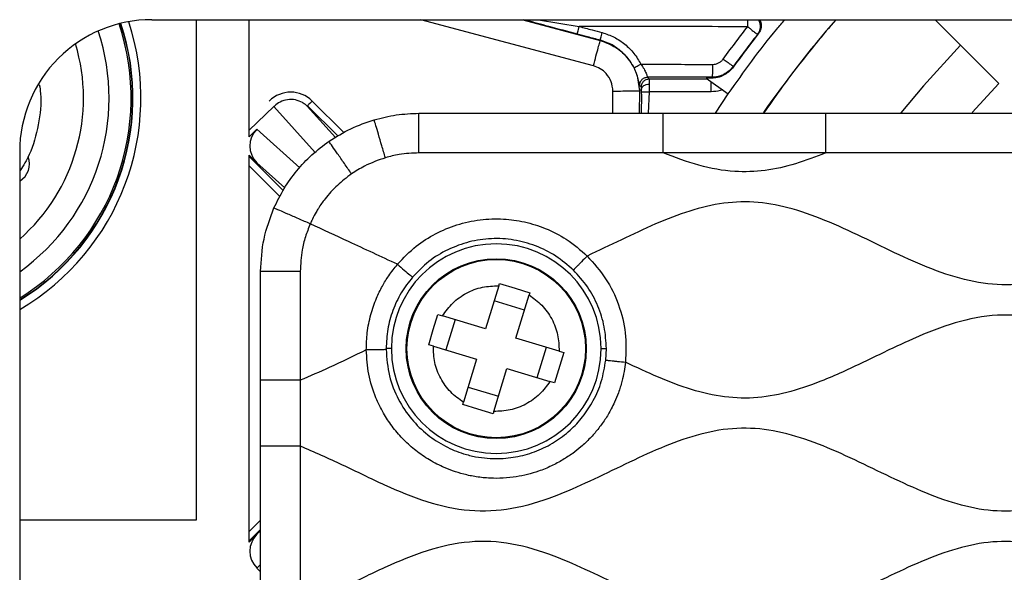
# Model space of a CAD drawing. Units: millimetres. Extents: x 69 to 1126, y 56 to 792.
# Drawn here: x 542 to 572, y 706 to 722 of the extents above; entities that cross this region are included whole.
import ezdxf

# ---------------------------------------------------------------- set-up
doc = ezdxf.new("R2010")
doc.units = ezdxf.units.MM

msp = doc.modelspace()

# ---------------------------------------------------------------- linework, layer by layer
at = {"color": 7, "linetype": 'Continuous', "lineweight": 25}
for p, q in [((546.369, 722.346), (645.638, 722.346)), ((547.721, 707.174), (547.721, 722.346)), ((549.321, 718.795), (549.321, 722.346)), ((559.747, 720.945), (554.519, 722.346)), ((557.61, 722.346), (559.954, 721.718)), ((557.722, 722.322), (557.634, 722.346)), ((558.089, 722.346), (559.318, 722.139)), ((572.029, 720.414), (570.097, 722.346)), ((561.204, 720.3), (561.149, 720.338)), ((563.335, 720.57), (563.162, 720.567)), ((563.162, 720.567), (563.832, 720.097)), ((572.029, 720.414), (571.217, 719.53)), ((560.336, 719.505), (560.34, 720.18)), ((561.14, 720.188), (561.136, 719.505)), ((561.437, 720.159), (561.407, 719.506)), ((563.311, 720.162), (561.437, 720.159)), ((563.442, 719.506), (563.826, 720.101)), ((550.072, 719.711), (549.321, 719)), ((551.317, 718.321), (550.072, 719.711)), ((551.09, 719.738), (551.077, 719.725)), ((551.077, 719.725), (551.933, 718.77)), ((552.013, 718.816), (551.09, 719.738)), ((551.232, 719.879), (552.192, 718.92)), ((554.462, 719.506), (561.861, 719.506)), ((561.861, 719.506), (566.786, 719.506)), ((566.786, 719.506), (577.701, 719.506)), ((549.55, 719.024), (549.321, 718.795)), ((549.55, 719.024), (550.853, 717.857)), ((542.369, 718.346), (542.369, 548.795)), ((549.321, 718.236), (549.556, 718.001)), ((549.321, 706.505), (549.321, 718.236)), ((549.321, 718.199), (550.35, 717.17)), ((566.786, 718.306), (561.861, 718.306)), ((550.253, 716.984), (549.321, 717.916)), ((550.397, 717.248), (549.556, 718.001)), ((549.668, 711.411), (549.668, 714.712)), ((550.868, 714.712), (550.868, 711.411)), ((556.879, 714.275), (556.9, 714.345)), ((556.9, 714.345), (557.373, 714.204)), ((556.879, 714.275), (556.483, 712.969)), ((557.373, 714.204), (557.819, 714.067)), ((557.819, 714.067), (557.797, 713.997)), ((557.659, 713.539), (556.74, 713.817)), ((557.402, 712.691), (557.797, 713.997)), ((554.892, 712.949), (555.036, 713.407)), ((555.036, 713.407), (555.177, 713.364)), ((556.483, 712.969), (555.177, 713.364)), ((555.559, 713.249), (555.281, 712.33)), ((554.758, 712.488), (554.892, 712.949)), ((558.708, 712.296), (557.402, 712.691)), ((553.627, 712.37), (553.468, 712.37)), ((554.899, 712.445), (554.758, 712.488)), ((554.899, 712.445), (556.205, 712.05)), ((558.049, 711.492), (558.327, 712.411)), ((558.85, 712.253), (558.572, 711.334)), ((558.708, 712.296), (558.85, 712.253)), ((559.981, 712.37), (560.14, 712.37)), ((560.121, 712.02), (560.14, 712.37)), ((556.205, 712.05), (555.81, 710.744)), ((556.729, 710.466), (557.124, 711.772)), ((557.124, 711.772), (558.43, 711.377)), ((549.668, 709.416), (549.668, 711.411)), ((550.868, 711.411), (550.868, 709.416)), ((558.572, 711.334), (558.43, 711.377)), ((555.949, 711.202), (556.868, 710.924)), ((555.789, 710.674), (555.81, 710.744)), ((556.248, 710.533), (555.789, 710.674)), ((556.708, 710.395), (556.248, 710.533)), ((556.729, 710.466), (556.708, 710.395)), ((549.668, 704.547), (549.668, 709.416)), ((550.868, 709.416), (550.868, 704.547)), ((542.369, 707.174), (547.721, 707.174)), ((549.321, 706.825), (549.668, 707.172)), ((549.668, 706.889), (549.321, 706.542)), ((549.556, 706.74), (549.321, 706.505)), ((549.556, 706.74), (549.668, 706.84)), ((549.668, 705.823), (549.55, 705.717)), ((549.668, 705.598), (549.55, 705.717))]:
    msp.add_line(p, q, dxfattribs=at)
at = {"color": 7, "linetype": 'Continuous', "lineweight": 25, "flags": 128}
for points in [[(564.743, 721.917), (564.728, 721.906), (564.715, 721.897)], [(559.954, 721.718), (559.957, 721.72), (559.959, 721.721)], [(570.87, 721.573), (569.747, 720.339), (569.06, 719.521)], [(563.985, 720.927), (563.984, 720.916), (563.983, 720.907)], [(561.207, 720.245), (561.17, 720.213), (561.14, 720.188)]]:
    msp.add_lwpolyline(points, dxfattribs=at)
at = {"color": 7, "linetype": 'Continuous', "lineweight": 25}
for radius in [2.727, 2.724, 2.703]:
    msp.add_circle((556.804, 712.37), radius, dxfattribs=at)
for centre, radius, start, end in [((538.604, 719.97), 7.436, 300.4235, 18.1312), ((538.604, 719.97), 7.196, 301.5521, 18.3435), ((538.604, 719.97), 7.187, 301.5976, 18.3496), ((538.604, 719.97), 7.139, 301.8313, 18.3785), ((596.004, 697.57), 38.077, 139.4084, 144.7848), ((538.604, 719.97), 6.474, 305.5621, 18.3042), ((596.004, 697.57), 39.623, 142.0876, 143.9157), ((538.604, 719.97), 5.698, 311.3619, 16.746), ((542.068, 717.97), 0.598, 300.2424, 21.1707), ((556.804, 712.37), 3.177, 0, 180), ((556.804, 712.37), 3.177, 180, 0)]:
    msp.add_arc(centre, radius, start, end, dxfattribs=at)
for centre, major_axis, ratio, start_param, end_param in [((546.369, 718.346), (4, 0), 0.999962, 1.570796, 3.141593), ((596.004, 715.781), (0, 38.024), 0.866047, 1.443754, 1.444518), ((550.581, 719.229), (0, 0.92), 0.999924, 5.497825, 7.068545), ((550.066, 718.509), (-0.543, 0.486), 0.987652, 6.22882, 7.798251), ((550.066, 706.232), (0.543, 0.486), 0.987652, 1.626527, 3.195958)]:
    msp.add_ellipse(centre, major_axis=major_axis, ratio=ratio, start_param=start_param, end_param=end_param, dxfattribs=at)
for points, knots in [([(559.263, 721.907), (558.973, 721.985), (558.456, 722.123), (557.946, 722.261), (557.722, 722.322)], [0, 0, 0, 0, 0.560347, 1, 1, 1, 1]), ([(559.263, 721.907), (559.263, 721.912), (559.264, 721.92), (559.276, 721.973), (559.294, 722.05), (559.31, 722.109), (559.318, 722.139)], [0, 0, 0, 0, 0.250153, 0.5, 0.749847, 1, 1, 1, 1]), ([(559.318, 722.139), (559.447, 722.105), (559.679, 722.043), (559.911, 721.981), (560.013, 721.954)], [0, 0, 0, 0, 0.560006, 1, 1, 1, 1]), ([(564.418, 722.132), (563.466, 722.134), (561.766, 722.136), (560.066, 722.138), (559.318, 722.139)], [0, 0, 0, 0, 0.559997, 1, 1, 1, 1]), ([(563.681, 721.152), (563.817, 721.337), (564.059, 721.666), (564.308, 721.99), (564.418, 722.132)], [0, 0, 0, 0, 0.559995, 1, 1, 1, 1]), ([(563.832, 720.097), (564.307, 720.763), (564.854, 721.531), (565.461, 722.251), (565.541, 722.346)], [0, 0, 0, 0, 0.867452, 1, 1, 1, 1]), ([(564.415, 722.346), (564.415, 722.326), (564.417, 722.264), (564.417, 722.185), (564.418, 722.132)], [0, 0, 0, 0, 0.319367, 1, 1, 1, 1]), ([(564.418, 722.132), (564.422, 722.129), (564.434, 722.12), (564.474, 722.09), (564.545, 722.032), (564.627, 721.968), (564.681, 721.926), (564.71, 721.902), (564.713, 721.899), (564.715, 721.897)], [0, 0, 0, 0, 0.025901, 0.076339, 0.250347, 0.499706, 0.694684, 0.833643, 1, 1, 1, 1]), ([(564.74, 722.346), (564.747, 722.337), (564.774, 722.298), (564.796, 722.215), (564.804, 722.112), (564.786, 722.049), (564.778, 722.021)], [0, 0, 0, 0, 0.098813, 0.42289, 0.739572, 1, 1, 1, 1]), ([(564.79, 722.346), (564.805, 722.307), (564.834, 722.238), (564.832, 722.119), (564.805, 722.02), (564.772, 721.955), (564.749, 721.924), (564.743, 721.917)], [0, 0, 0, 0, 0.344124, 0.615996, 0.804441, 0.950198, 1, 1, 1, 1]), ([(567.091, 722.346), (566.692, 721.875), (565.918, 720.961), (565.233, 719.981), (564.901, 719.506)], [0, 0, 0, 0, 0.515884, 1, 1, 1, 1]), ([(559.959, 721.721), (559.829, 721.756), (559.597, 721.818), (559.365, 721.88), (559.263, 721.907)], [0, 0, 0, 0, 0.56, 1, 1, 1, 1]), ([(559.959, 721.721), (559.959, 721.726), (559.959, 721.734), (559.971, 721.788), (559.989, 721.864), (560.005, 721.924), (560.013, 721.954)], [0, 0, 0, 0, 0.250154, 0.5, 0.749846, 1, 1, 1, 1]), ([(560.013, 721.954), (560.136, 721.912), (560.383, 721.829), (560.708, 721.608), (560.989, 721.334), (561.12, 721.108), (561.185, 720.995)], [0, 0, 0, 0, 0.250034, 0.50011, 0.750124, 1, 1, 1, 1]), ([(564.715, 721.897), (564.577, 721.717), (564.33, 721.397), (564.09, 721.071), (563.985, 720.927)], [0, 0, 0, 0, 0.559999, 1, 1, 1, 1]), ([(564.778, 722.021), (564.777, 722.015), (564.768, 721.969), (564.74, 721.93), (564.715, 721.897)], [0, 0, 0, 0, 0.132326, 1, 1, 1, 1]), ([(559.954, 721.718), (560.117, 721.657), (560.443, 721.534), (560.824, 721.168), (561.085, 720.708), (561.122, 720.361), (561.14, 720.188)], [0, 0, 0, 0, 0.249955, 0.499928, 0.749788, 1, 1, 1, 1]), ([(560.98, 720.886), (560.923, 720.984), (560.809, 721.181), (560.564, 721.42), (560.281, 721.613), (560.066, 721.685), (559.959, 721.721)], [0, 0, 0, 0, 0.2499, 0.499955, 0.750037, 1, 1, 1, 1]), ([(560.34, 720.18), (560.329, 720.277), (560.306, 720.471), (560.155, 720.703), (559.963, 720.867), (559.819, 720.919), (559.747, 720.945)], [0, 0, 0, 0, 0.279989, 0.559496, 0.779783, 1, 1, 1, 1]), ([(560.98, 720.886), (560.983, 720.888), (560.99, 720.894), (561.036, 720.919), (561.104, 720.955), (561.158, 720.982), (561.185, 720.995)], [0, 0, 0, 0, 0.250143, 0.5, 0.749857, 1, 1, 1, 1]), ([(561.149, 720.338), (561.147, 720.347), (561.143, 720.366), (561.123, 720.476), (561.094, 720.59), (561.065, 720.685), (561.027, 720.785), (560.995, 720.852), (560.98, 720.886)], [0, 0, 0, 0, 0.265442, 0.521025, 0.644496, 0.764852, 0.882951, 1, 1, 1, 1]), ([(561.185, 720.995), (561.219, 720.948), (561.27, 720.877), (561.317, 720.784), (561.343, 720.722), (561.362, 720.671), (561.379, 720.618), (561.384, 720.608), (561.388, 720.6)], [0, 0, 0, 0, 0.265125, 0.392315, 0.516687, 0.639027, 0.760273, 1, 1, 1, 1]), ([(561.185, 720.995), (561.59, 720.994), (562.315, 720.992), (563.039, 720.99), (563.358, 720.989)], [0, 0, 0, 0, 0.560002, 1, 1, 1, 1]), ([(563.983, 720.907), (563.948, 720.866), (563.871, 720.773), (563.701, 720.657), (563.514, 720.584), (563.391, 720.574), (563.335, 720.57)], [0, 0, 0, 0, 0.174944, 0.396511, 0.730264, 1, 1, 1, 1]), ([(563.358, 720.989), (563.358, 720.938), (563.357, 720.836), (563.352, 720.708), (563.346, 720.619), (563.341, 720.606), (563.338, 720.599)], [0, 0, 0, 0, 0.250147, 0.5, 0.749853, 1, 1, 1, 1]), ([(563.985, 720.927), (563.944, 720.879), (563.863, 720.783), (563.703, 720.682), (563.526, 720.612), (563.401, 720.603), (563.338, 720.599)], [0, 0, 0, 0, 0.249952, 0.500085, 0.750181, 1, 1, 1, 1]), ([(563.358, 720.989), (563.389, 720.991), (563.452, 720.995), (563.54, 721.03), (563.62, 721.08), (563.661, 721.128), (563.681, 721.152)], [0, 0, 0, 0, 0.250159, 0.500278, 0.750243, 1, 1, 1, 1]), ([(563.681, 721.152), (563.721, 721.123), (563.802, 721.064), (563.902, 720.99), (563.97, 720.939), (563.98, 720.931), (563.985, 720.927)], [0, 0, 0, 0, 0.250139, 0.5, 0.749861, 1, 1, 1, 1]), ([(561.149, 720.338), (561.149, 720.354), (561.148, 720.388), (561.159, 720.437), (561.18, 720.482), (561.209, 720.523), (561.247, 720.556), (561.29, 720.581), (561.338, 720.597), (561.371, 720.599), (561.388, 720.6)], [0, 0, 0, 0, 0.125048, 0.250209, 0.375278, 0.5, 0.624722, 0.749791, 0.874952, 1, 1, 1, 1]), ([(563.338, 720.599), (562.974, 720.599), (562.324, 720.6), (561.674, 720.6), (561.388, 720.6)], [0, 0, 0, 0, 0.56, 1, 1, 1, 1]), ([(561.388, 720.6), (561.399, 720.591), (561.418, 720.575), (561.435, 720.558), (561.443, 720.551)], [0, 0, 0, 0, 0.56, 1, 1, 1, 1]), ([(542.964, 720.375), (542.978, 720.286), (543.042, 719.884), (542.945, 719.158), (542.744, 718.357), (542.483, 717.928), (542.387, 717.769)], [0, 0, 0, 0, 0.099039, 0.448129, 0.796706, 1, 1, 1, 1]), ([(561.204, 720.3), (561.204, 720.316), (561.204, 720.348), (561.217, 720.395), (561.239, 720.439), (561.268, 720.478), (561.306, 720.509), (561.348, 720.533), (561.395, 720.548), (561.427, 720.55), (561.443, 720.551)], [0, 0, 0, 0, 0.125043, 0.250187, 0.375248, 0.5, 0.624752, 0.749813, 0.874957, 1, 1, 1, 1]), ([(561.207, 720.245), (561.207, 720.253), (561.207, 720.269), (561.206, 720.285), (561.204, 720.297), (561.204, 720.299), (561.204, 720.3)], [0, 0, 0, 0, 0.240602, 0.48873, 0.742689, 1, 1, 1, 1]), ([(561.207, 720.245), (561.211, 720.263), (561.219, 720.3), (561.271, 720.348), (561.347, 720.382), (561.408, 720.389), (561.438, 720.392)], [0, 0, 0, 0, 0.250146, 0.5, 0.749854, 1, 1, 1, 1]), ([(561.438, 720.392), (561.438, 720.356), (561.436, 720.285), (561.437, 720.201), (561.437, 720.159)], [0, 0, 0, 0, 0.499992, 1, 1, 1, 1]), ([(561.443, 720.551), (561.443, 720.548), (561.441, 720.543), (561.44, 720.51), (561.439, 720.461), (561.438, 720.415), (561.438, 720.392)], [0, 0, 0, 0, 0.250164, 0.500488, 0.75044, 1, 1, 1, 1]), ([(561.443, 720.551), (561.769, 720.551), (562.35, 720.55), (562.931, 720.55), (563.186, 720.549)], [0, 0, 0, 0, 0.56, 1, 1, 1, 1]), ([(563.311, 720.162), (563.311, 720.212), (563.312, 720.313), (563.316, 720.409), (563.319, 720.449), (563.319, 720.457)], [0, 0, 0, 0, 0.450293, 0.900064, 1, 1, 1, 1]), ([(561.204, 719.506), (561.206, 719.582), (561.211, 719.798), (561.21, 720.013), (561.209, 720.152)], [0, 0, 0, 0, 0.355163, 1, 1, 1, 1]), ([(561.209, 720.152), (561.209, 720.171), (561.208, 720.204), (561.208, 720.232), (561.207, 720.245)], [0, 0, 0, 0, 0.558995, 1, 1, 1, 1]), ([(561.209, 720.152), (561.213, 720.153), (561.221, 720.154), (561.273, 720.156), (561.348, 720.158), (561.407, 720.158), (561.437, 720.159)], [0, 0, 0, 0, 0.250122, 0.5, 0.749878, 1, 1, 1, 1]), ([(563.664, 720.215), (563.639, 720.208), (563.525, 720.175), (563.405, 720.167), (563.311, 720.162)], [0, 0, 0, 0, 0.213117, 1, 1, 1, 1]), ([(551.077, 719.725), (551.077, 719.725), (551.077, 719.725), (551.07, 719.731), (551.061, 719.739), (551.045, 719.753), (551.02, 719.774), (550.981, 719.802), (550.887, 719.86), (550.721, 719.924), (550.481, 719.933), (550.265, 719.861), (550.135, 719.77), (550.08, 719.718), (550.072, 719.711)], [0, 0, 0, 0, 0.048692, 0.068792, 0.083579, 0.098242, 0.12803, 0.16666, 0.218811, 0.404621, 0.607256, 0.810058, 0.973425, 1, 1, 1, 1]), ([(554.462, 718.306), (554.462, 718.433), (554.462, 718.685), (554.462, 719.05), (554.462, 719.362), (554.462, 719.501), (554.462, 719.504), (554.462, 719.506)], [0, 0, 0, 0, 0.191347, 0.380141, 0.556512, 0.774345, 1, 1, 1, 1]), ([(561.861, 718.306), (561.861, 718.433), (561.861, 718.685), (561.861, 719.05), (561.861, 719.362), (561.861, 719.501), (561.861, 719.504), (561.861, 719.506)], [0, 0, 0, 0, 0.191347, 0.380141, 0.556512, 0.774345, 1, 1, 1, 1]), ([(566.786, 718.306), (566.786, 718.433), (566.786, 718.685), (566.786, 719.05), (566.786, 719.362), (566.786, 719.501), (566.786, 719.504), (566.786, 719.506)], [0, 0, 0, 0, 0.191347, 0.380141, 0.556512, 0.774345, 1, 1, 1, 1]), ([(553.446, 718.159), (553.41, 718.281), (553.339, 718.523), (553.236, 718.873), (553.147, 719.172), (553.108, 719.306), (553.107, 719.309), (553.107, 719.31)], [0, 0, 0, 0, 0.191347, 0.380141, 0.556512, 0.774345, 1, 1, 1, 1]), ([(552.42, 717.67), (552.348, 717.774), (552.205, 717.982), (551.997, 718.282), (551.82, 718.539), (551.741, 718.653), (551.739, 718.656), (551.739, 718.657)], [0, 0, 0, 0, 0.191347, 0.380141, 0.556512, 0.774345, 1, 1, 1, 1]), ([(554.462, 718.306), (554.261, 718.297), (553.917, 718.283), (553.584, 718.196), (553.446, 718.159)], [0, 0, 0, 0, 0.584409, 1, 1, 1, 1]), ([(561.861, 718.306), (561.446, 718.306), (560.616, 718.307), (559.234, 718.305), (557.725, 718.306), (556.088, 718.302), (555.003, 718.305), (554.462, 718.306)], [0, 0, 0, 0, 0.168587, 0.336382, 0.56022, 0.780502, 1, 1, 1, 1]), ([(566.786, 718.306), (566.482, 718.188), (565.886, 717.957), (564.958, 717.749), (563.966, 717.711), (562.919, 717.9), (562.219, 718.169), (561.861, 718.306)], [0, 0, 0, 0, 0.192108, 0.377188, 0.558137, 0.774391, 1, 1, 1, 1]), ([(577.701, 718.306), (577.308, 718.307), (576.497, 718.31), (575.265, 718.306), (573.617, 718.305), (572.121, 718.306), (570.779, 718.305), (569.965, 718.306), (568.634, 718.309), (567.569, 718.307), (566.786, 718.306)], [0, 0, 0, 0, 0.108049, 0.223046, 0.338534, 0.560966, 0.634355, 0.707209, 0.784885, 1, 1, 1, 1]), ([(553.446, 718.159), (553.229, 718.083), (552.869, 717.956), (552.548, 717.751), (552.42, 717.67)], [0, 0, 0, 0, 0.603207, 1, 1, 1, 1]), ([(552.42, 717.67), (552.273, 717.558), (551.978, 717.335), (551.695, 717.013), (551.512, 716.773), (551.426, 716.638), (551.331, 716.477), (551.246, 716.322), (551.191, 716.2), (551.17, 716.154)], [0, 0, 0, 0, 0.277698, 0.55671, 0.642227, 0.733878, 0.797724, 0.923619, 1, 1, 1, 1]), ([(632.447, 715.179), (632.106, 715.342), (631.425, 715.667), (630.414, 716.149), (629.397, 716.551), (628.366, 716.807), (627.319, 716.845), (626.281, 716.647), (625.226, 716.269), (624.146, 715.77), (623.037, 715.224), (621.924, 714.73), (620.797, 714.374), (619.644, 714.256), (618.495, 714.432), (617.372, 714.824), (616.261, 715.336), (615.152, 715.882), (614.045, 716.376), (612.932, 716.735), (611.801, 716.865), (610.672, 716.715), (609.561, 716.343), (608.455, 715.843), (607.346, 715.296), (606.234, 714.79), (605.109, 714.41), (603.966, 714.255), (602.828, 714.39), (601.722, 714.748), (600.629, 715.235), (599.532, 715.775), (598.426, 716.286), (597.301, 716.683), (596.15, 716.868), (594.994, 716.754), (593.864, 716.401), (592.748, 715.907), (591.638, 715.361), (590.526, 714.845), (589.404, 714.446), (588.256, 714.257), (587.102, 714.363), (585.981, 714.708), (584.881, 715.191), (583.791, 715.726), (582.699, 716.237), (581.592, 716.646), (580.453, 716.858), (579.294, 716.784), (578.161, 716.453), (577.045, 715.972), (575.933, 715.427), (574.82, 714.903), (573.698, 714.484), (572.551, 714.266), (571.393, 714.335), (570.259, 714.663), (569.143, 715.142), (568.031, 715.687), (566.918, 716.212), (565.825, 716.622), (564.744, 716.841), (563.685, 716.815), (562.642, 716.562), (561.614, 716.159), (560.593, 715.672), (559.905, 715.344), (559.56, 715.179)], [0, 0, 0, 0, 0.014702, 0.029323, 0.043524, 0.057151, 0.070426, 0.083902, 0.097932, 0.113925, 0.130106, 0.145986, 0.161215, 0.175872, 0.19061, 0.205986, 0.221965, 0.238149, 0.254044, 0.26903, 0.283444, 0.297885, 0.312922, 0.328854, 0.34504, 0.360986, 0.37631, 0.391016, 0.405433, 0.420423, 0.436034, 0.451928, 0.467955, 0.483383, 0.498165, 0.512849, 0.528097, 0.544002, 0.560218, 0.576217, 0.591625, 0.606384, 0.621029, 0.636225, 0.651794, 0.667682, 0.683425, 0.698624, 0.713465, 0.728116, 0.743278, 0.759116, 0.77532, 0.791401, 0.806927, 0.821777, 0.836425, 0.851576, 0.867405, 0.883607, 0.899694, 0.91523, 0.928875, 0.942286, 0.956036, 0.970373, 0.985143, 1, 1, 1, 1]), ([(551.17, 716.154), (551.054, 716.205), (550.823, 716.306), (550.488, 716.452), (550.203, 716.577), (550.075, 716.633), (550.072, 716.635), (550.071, 716.635)], [0, 0, 0, 0, 0.191347, 0.380141, 0.556512, 0.774345, 1, 1, 1, 1]), ([(551.17, 716.154), (551.118, 716.022), (551.016, 715.765), (550.898, 715.283), (550.88, 714.93), (550.868, 714.712)], [0, 0, 0, 0, 0.28614, 0.560394, 1, 1, 1, 1]), ([(553.813, 714.928), (553.32, 715.157), (552.439, 715.566), (551.558, 715.974), (551.17, 716.154)], [0, 0, 0, 0, 0.560063, 1, 1, 1, 1]), ([(553.813, 714.928), (553.995, 715.12), (554.337, 715.48), (554.959, 715.869), (555.612, 716.143), (556.308, 716.297), (557.002, 716.32), (557.669, 716.227), (558.313, 716.025), (558.972, 715.695), (559.356, 715.358), (559.56, 715.179)], [0, 0, 0, 0, 0.122849, 0.230343, 0.338763, 0.451126, 0.560432, 0.660286, 0.763087, 0.873743, 1, 1, 1, 1]), ([(552.869, 712.334), (552.874, 712.507), (552.886, 712.867), (552.991, 713.396), (553.154, 713.867), (553.344, 714.258), (553.554, 714.603), (553.722, 714.814), (553.813, 714.928)], [0, 0, 0, 0, 0.184227, 0.382821, 0.571375, 0.713328, 0.844975, 1, 1, 1, 1]), ([(553.813, 714.928), (553.883, 714.868), (554.018, 714.752), (554.193, 714.603), (554.258, 714.547), (554.265, 714.541), (554.268, 714.538)], [0, 0, 0, 0, 0.286532, 0.555497, 0.774606, 1, 1, 1, 1]), ([(559.56, 715.179), (559.503, 715.12), (559.417, 715.033), (559.31, 714.923), (559.24, 714.853), (559.191, 714.802), (559.15, 714.761), (559.144, 714.755), (559.141, 714.751)], [0, 0, 0, 0, 0.254793, 0.3803, 0.500001, 0.619702, 0.745209, 1, 1, 1, 1]), ([(559.56, 715.179), (559.758, 714.958), (560.152, 714.516), (560.534, 713.711), (560.752, 712.846), (560.729, 712.255), (560.717, 711.959)], [0, 0, 0, 0, 0.25082, 0.500112, 0.74937, 1, 1, 1, 1]), ([(550.868, 714.712), (550.741, 714.712), (550.489, 714.712), (550.124, 714.712), (549.812, 714.712), (549.673, 714.712), (549.67, 714.712), (549.668, 714.712)], [0, 0, 0, 0, 0.191347, 0.380141, 0.556512, 0.774345, 1, 1, 1, 1]), ([(560.14, 712.37), (560.127, 712.591), (560.102, 713.034), (559.898, 713.669), (559.587, 714.26), (559.289, 714.588), (559.141, 714.751)], [0, 0, 0, 0, 0.249999, 0.499999, 0.749999, 1, 1, 1, 1]), ([(555.177, 713.364), (555.274, 713.499), (555.472, 713.774), (555.895, 714.069), (556.374, 714.257), (556.713, 714.269), (556.879, 714.275)], [0, 0, 0, 0, 0.245545, 0.5, 0.754455, 1, 1, 1, 1]), ([(557.797, 713.997), (557.932, 713.9), (558.207, 713.702), (558.502, 713.28), (558.69, 712.8), (558.702, 712.462), (558.708, 712.296)], [0, 0, 0, 0, 0.245546, 0.5, 0.754454, 1, 1, 1, 1]), ([(631.29, 711.959), (630.962, 711.804), (630.314, 711.498), (629.328, 711.119), (628.329, 710.88), (627.316, 710.848), (626.313, 711.037), (625.324, 711.384), (624.309, 711.842), (623.266, 712.355), (622.189, 712.851), (621.102, 713.237), (619.993, 713.428), (618.877, 713.344), (617.782, 713.027), (616.702, 712.567), (615.627, 712.042), (614.551, 711.53), (613.474, 711.11), (612.385, 710.861), (611.287, 710.862), (610.206, 711.113), (609.135, 711.531), (608.065, 712.04), (606.99, 712.564), (605.911, 713.025), (604.816, 713.343), (603.706, 713.428), (602.611, 713.243), (601.543, 712.869), (600.484, 712.386), (599.421, 711.863), (598.349, 711.374), (597.259, 710.999), (596.145, 710.826), (595.027, 710.933), (593.932, 711.265), (592.851, 711.735), (591.774, 712.263), (590.697, 712.771), (589.613, 713.181), (588.509, 713.414), (587.39, 713.378), (586.171, 713.064), (584.869, 712.5), (583.476, 711.806), (582.175, 711.232), (580.957, 710.896), (579.837, 710.838), (578.727, 711.049), (577.64, 711.45), (576.561, 711.953), (575.484, 712.482), (574.347, 712.984), (573.132, 713.359), (571.815, 713.431), (570.52, 713.129), (569.26, 712.608), (568.01, 711.993), (566.841, 711.443), (565.748, 711.051), (564.734, 710.851), (563.71, 710.875), (562.7, 711.112), (561.703, 711.493), (561.049, 711.802), (560.717, 711.959)], [0, 0, 0, 0, 0.014611, 0.02879, 0.042411, 0.055704, 0.069195, 0.08322, 0.097738, 0.113948, 0.129959, 0.145393, 0.160192, 0.174842, 0.189993, 0.205802, 0.221986, 0.238093, 0.253702, 0.268381, 0.282736, 0.297423, 0.312756, 0.328862, 0.345047, 0.360858, 0.376012, 0.390663, 0.405192, 0.420329, 0.436035, 0.451957, 0.467972, 0.483387, 0.498183, 0.512886, 0.528126, 0.544016, 0.560247, 0.576326, 0.591877, 0.606768, 0.62139, 0.636425, 0.657096, 0.678306, 0.699043, 0.714172, 0.728837, 0.743711, 0.75924, 0.775324, 0.791563, 0.807495, 0.825268, 0.842377, 0.859842, 0.878207, 0.897123, 0.915876, 0.930082, 0.943736, 0.957167, 0.970918, 0.985237, 1, 1, 1, 1]), ([(552.869, 712.334), (552.497, 712.152), (551.837, 711.828), (551.163, 711.538), (550.868, 711.411)], [0, 0, 0, 0, 0.563664, 1, 1, 1, 1]), ([(553.468, 712.339), (553.463, 712.339), (553.452, 712.339), (553.307, 712.338), (553.082, 712.336), (552.94, 712.334), (552.869, 712.334)], [0, 0, 0, 0, 0.286538, 0.555497, 0.774602, 1, 1, 1, 1]), ([(560.717, 711.959), (560.705, 711.864), (560.678, 711.668), (560.61, 711.357), (560.515, 711.046), (560.401, 710.77), (560.268, 710.495), (560.101, 710.218), (559.888, 709.92), (559.644, 709.644), (559.389, 709.4), (559.111, 709.183), (558.816, 708.989), (558.471, 708.803), (558.004, 708.611), (557.382, 708.455), (556.743, 708.421), (556.211, 708.474), (555.831, 708.553), (555.49, 708.657), (555.12, 708.806), (554.727, 709.016), (554.322, 709.305), (553.958, 709.637), (553.645, 710.009), (553.372, 710.425), (553.119, 710.944), (552.914, 711.588), (552.884, 712.084), (552.869, 712.334)], [0, 0, 0, 0, 0.024196, 0.049897, 0.080082, 0.106021, 0.125125, 0.156981, 0.187478, 0.217307, 0.249905, 0.276216, 0.305988, 0.338957, 0.374859, 0.432936, 0.499741, 0.534977, 0.567479, 0.597403, 0.624782, 0.667822, 0.709389, 0.749829, 0.79176, 0.831488, 0.874916, 0.937242, 1, 1, 1, 1]), ([(553.468, 712.37), (553.468, 712.365), (553.468, 712.354), (553.468, 712.344), (553.468, 712.339)], [0, 0, 0, 0, 0.56, 1, 1, 1, 1]), ([(553.468, 712.339), (553.489, 712.071), (553.53, 711.549), (553.815, 710.832), (554.215, 710.227), (554.705, 709.75), (555.243, 709.401), (555.741, 709.195), (556.172, 709.088), (556.526, 709.04), (556.956, 709.027), (557.467, 709.083), (558.042, 709.254), (558.577, 709.524), (559.044, 709.877), (559.442, 710.303), (559.766, 710.799), (560.016, 711.378), (560.086, 711.802), (560.121, 712.02)], [0, 0, 0, 0, 0.079607, 0.155129, 0.226563, 0.293904, 0.357152, 0.416304, 0.453485, 0.488841, 0.522371, 0.581536, 0.6407, 0.699862, 0.759024, 0.813998, 0.872485, 0.934486, 1, 1, 1, 1]), ([(555.81, 710.744), (555.675, 710.841), (555.401, 711.039), (555.105, 711.461), (554.917, 711.941), (554.905, 712.279), (554.899, 712.445)], [0, 0, 0, 0, 0.245546, 0.5, 0.754454, 1, 1, 1, 1]), ([(560.121, 712.02), (560.127, 712.02), (560.135, 712.019), (560.193, 712.014), (560.263, 712.006), (560.361, 711.996), (560.514, 711.98), (560.636, 711.967), (560.717, 711.959)], [0, 0, 0, 0, 0.254814, 0.380332, 0.500032, 0.619698, 0.745174, 1, 1, 1, 1]), ([(550.868, 711.411), (550.741, 711.411), (550.489, 711.411), (550.124, 711.411), (549.812, 711.411), (549.673, 711.411), (549.67, 711.411), (549.668, 711.411)], [0, 0, 0, 0, 0.191347, 0.380141, 0.556512, 0.774345, 1, 1, 1, 1]), ([(558.43, 711.377), (558.333, 711.242), (558.136, 710.967), (557.713, 710.672), (557.233, 710.484), (556.895, 710.472), (556.729, 710.466)], [0, 0, 0, 0, 0.245545, 0.5, 0.754455, 1, 1, 1, 1]), ([(641.139, 709.416), (640.806, 709.272), (640.136, 708.982), (639.156, 708.496), (638.172, 708.04), (637.183, 707.666), (636.185, 707.441), (635.182, 707.422), (634.195, 707.616), (633.221, 707.961), (632.248, 708.402), (631.27, 708.881), (630.284, 709.341), (629.293, 709.719), (628.288, 709.952), (627.27, 709.975), (626.262, 709.776), (625.211, 709.4), (624.117, 708.892), (622.973, 708.329), (621.825, 707.827), (620.659, 707.477), (619.464, 707.398), (618.306, 707.621), (617.196, 708.037), (616.114, 708.544), (615.034, 709.074), (613.95, 709.548), (612.884, 709.879), (611.834, 709.992), (610.819, 709.878), (609.821, 709.576), (608.833, 709.157), (607.848, 708.68), (606.863, 708.205), (605.844, 707.779), (604.779, 707.476), (603.655, 707.4), (602.542, 707.601), (601.45, 707.996), (600.368, 708.498), (599.288, 709.029), (598.205, 709.511), (597.109, 709.865), (595.989, 710.003), (594.877, 709.86), (593.795, 709.508), (592.731, 709.034), (591.669, 708.513), (590.58, 708.005), (589.453, 707.593), (588.268, 707.39), (587.075, 707.502), (585.912, 707.869), (584.764, 708.382), (583.642, 708.936), (582.537, 709.441), (581.445, 709.822), (580.328, 709.998), (579.206, 709.9), (578.108, 709.567), (577.024, 709.098), (575.943, 708.568), (574.862, 708.058), (573.773, 707.644), (572.668, 707.415), (571.558, 707.447), (570.474, 707.725), (569.406, 708.157), (568.338, 708.671), (567.263, 709.192), (566.177, 709.642), (565.075, 709.938), (563.95, 709.987), (562.846, 709.765), (561.769, 709.364), (560.706, 708.866), (559.645, 708.345), (558.517, 707.847), (557.304, 707.468), (555.98, 707.397), (554.679, 707.698), (553.412, 708.221), (552.159, 708.847), (551.297, 709.227), (550.868, 709.416)], [0, 0, 0, 0, 0.011372, 0.022904, 0.034323, 0.045391, 0.056022, 0.066236, 0.076621, 0.087415, 0.098578, 0.110136, 0.121589, 0.132694, 0.143361, 0.153784, 0.164381, 0.175405, 0.18873, 0.202207, 0.215401, 0.228025, 0.240205, 0.252552, 0.264725, 0.277324, 0.290029, 0.302477, 0.31442, 0.324895, 0.335373, 0.346219, 0.357491, 0.369021, 0.380541, 0.391787, 0.403654, 0.415139, 0.426759, 0.438886, 0.451458, 0.464169, 0.476652, 0.488642, 0.500177, 0.51172, 0.523505, 0.535765, 0.548248, 0.560608, 0.573477, 0.585782, 0.597984, 0.610665, 0.623903, 0.637385, 0.649926, 0.662003, 0.673587, 0.685087, 0.697006, 0.709434, 0.722136, 0.734747, 0.746944, 0.758619, 0.769881, 0.781458, 0.793543, 0.805975, 0.818652, 0.830997, 0.842817, 0.854288, 0.865948, 0.877902, 0.89027, 0.902752, 0.915001, 0.928949, 0.942367, 0.956062, 0.970467, 0.985301, 1, 1, 1, 1]), ([(550.868, 709.416), (550.741, 709.416), (550.489, 709.416), (550.124, 709.416), (549.812, 709.416), (549.673, 709.416), (549.67, 709.416), (549.668, 709.416)], [0, 0, 0, 0, 0.191347, 0.380141, 0.556512, 0.774345, 1, 1, 1, 1]), ([(641.139, 704.547), (640.806, 704.691), (640.136, 704.981), (639.156, 705.467), (638.172, 705.923), (637.183, 706.297), (636.185, 706.522), (635.182, 706.541), (634.195, 706.347), (633.221, 706.001), (632.248, 705.561), (631.27, 705.081), (630.284, 704.621), (629.293, 704.243), (628.288, 704.01), (627.27, 703.988), (626.262, 704.187), (625.211, 704.563), (624.117, 705.071), (622.973, 705.634), (621.825, 706.136), (620.659, 706.485), (619.464, 706.565), (618.306, 706.341), (617.196, 705.926), (616.114, 705.419), (615.034, 704.889), (613.95, 704.415), (612.884, 704.084), (611.834, 703.97), (610.819, 704.085), (609.821, 704.387), (608.833, 704.806), (607.848, 705.283), (606.863, 705.757), (605.844, 706.183), (604.779, 706.487), (603.655, 706.563), (602.542, 706.361), (601.45, 705.967), (600.368, 705.465), (599.288, 704.934), (598.205, 704.451), (597.109, 704.097), (595.989, 703.959), (594.877, 704.103), (593.795, 704.455), (592.731, 704.929), (591.669, 705.45), (590.58, 705.958), (589.453, 706.369), (588.268, 706.573), (587.075, 706.461), (585.912, 706.093), (584.764, 705.581), (583.642, 705.027), (582.537, 704.522), (581.445, 704.141), (580.328, 703.965), (579.206, 704.063), (578.108, 704.395), (577.024, 704.865), (575.943, 705.394), (574.862, 705.905), (573.773, 706.318), (572.668, 706.547), (571.558, 706.516), (570.474, 706.238), (569.406, 705.806), (568.338, 705.292), (567.263, 704.771), (566.177, 704.321), (565.075, 704.025), (563.95, 703.976), (562.846, 704.198), (561.769, 704.599), (560.706, 705.096), (559.645, 705.618), (558.517, 706.116), (557.304, 706.495), (555.98, 706.566), (554.679, 706.265), (553.412, 705.741), (552.159, 705.116), (551.297, 704.736), (550.868, 704.547)], [0, 0, 0, 0, 0.011372, 0.022904, 0.034323, 0.045391, 0.056022, 0.066236, 0.076621, 0.087415, 0.098578, 0.110136, 0.121589, 0.132694, 0.143361, 0.153784, 0.164381, 0.175405, 0.18873, 0.202207, 0.215401, 0.228025, 0.240205, 0.252552, 0.264725, 0.277324, 0.290029, 0.302477, 0.31442, 0.324895, 0.335373, 0.346219, 0.357491, 0.369021, 0.380541, 0.391787, 0.403654, 0.415139, 0.426759, 0.438886, 0.451458, 0.464169, 0.476652, 0.488642, 0.500177, 0.51172, 0.523505, 0.535765, 0.548248, 0.560608, 0.573477, 0.585782, 0.597984, 0.610665, 0.623903, 0.637385, 0.649926, 0.662003, 0.673587, 0.685087, 0.697006, 0.709434, 0.722136, 0.734747, 0.746944, 0.758619, 0.769881, 0.781458, 0.793543, 0.805975, 0.818652, 0.830997, 0.842817, 0.854288, 0.865948, 0.877902, 0.89027, 0.902752, 0.915001, 0.928949, 0.942367, 0.956062, 0.970467, 0.985301, 1, 1, 1, 1])]:
    msp.add_open_spline(points, degree=3, knots=knots, dxfattribs=at)
for points in [[(559.747, 720.945), (559.774, 721.045), (559.828, 721.246), (559.896, 721.499), (559.944, 721.679), (559.951, 721.705), (559.954, 721.718)], [(560.34, 720.18), (560.444, 720.181), (560.651, 720.183), (560.913, 720.186), (561.099, 720.188), (561.126, 720.188), (561.14, 720.188)], [(551.232, 719.879), (551.213, 719.861), (551.176, 719.824), (551.13, 719.778), (551.097, 719.745), (551.093, 719.74), (551.09, 719.738)], [(553.107, 719.31), (553.329, 719.367), (553.774, 719.481), (554.232, 719.498), (554.462, 719.506)], [(551.739, 718.657), (551.954, 718.793), (552.384, 719.065), (552.866, 719.229), (553.107, 719.31)], [(550.071, 716.635), (550.168, 716.834), (550.361, 717.233), (550.754, 717.771), (551.207, 718.258), (551.561, 718.524), (551.739, 718.657)], [(549.668, 714.712), (549.686, 715.043), (549.72, 715.705), (549.954, 716.325), (550.071, 716.635)], [(559.141, 714.751), (558.968, 714.901), (558.624, 715.201), (558.005, 715.506), (557.343, 715.687), (556.657, 715.727), (555.977, 715.627), (555.333, 715.389), (554.743, 715.032), (554.427, 714.703), (554.268, 714.538)], [(554.268, 714.538), (554.148, 714.382), (553.907, 714.07), (553.66, 713.531), (553.498, 712.961), (553.478, 712.567), (553.468, 712.37)]]:
    msp.add_open_spline(points, degree=3, dxfattribs=at)

doc.saveas('drawing.dxf')
